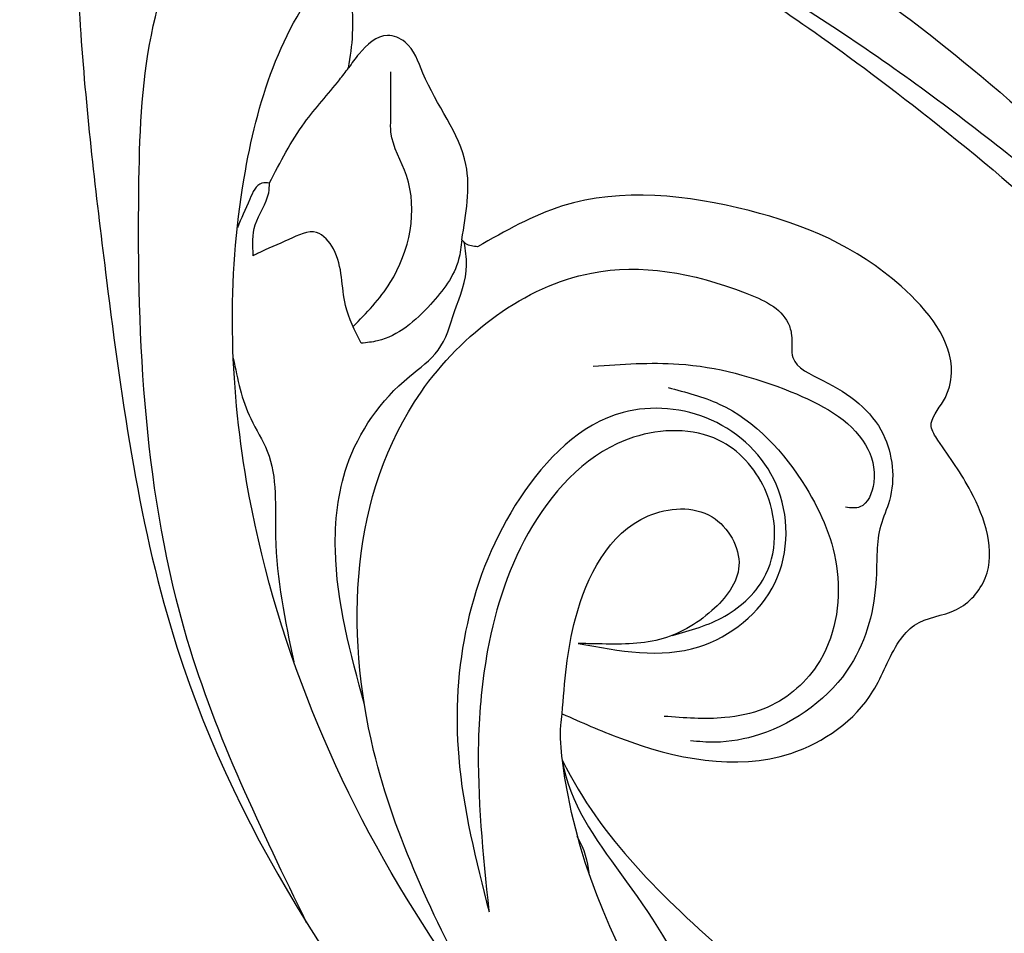
# Model space of a CAD drawing. Units: millimetres. Extents: x 1478 to 6518, y 3045 to 4233.
# Drawn here: x 1848 to 1880, y 3682 to 3711 of the extents above; entities that cross this region are included whole.
import ezdxf

# ---------------------------------------------------------------- set-up
doc = ezdxf.new("R2010")
doc.units = ezdxf.units.MM
doc.linetypes.add('HIDDEN', pattern=[9.525, 6.35, -3.175])
for name, color, linetype in [('2018-圖筆規範-輪廓線', 8, 'Continuous'), ('A-04.尺寸標註', 4, 'Continuous'), ('H-08.木作(細線)', 8, 'Continuous')]:
    doc.layers.add(name, color=color, linetype=linetype)
doc.layers.add('logo', color=8, linetype='Continuous', plot=False)
doc.styles.get("Standard").update_dxf_attribs({"font": 'arial.ttf'})
doc.styles.add('新細明體', font='PMingLiU.ttf')
doc.dimstyles.new('4', dxfattribs={"dimtxt": 10, "dimasz": 3, "dimexe": 2, "dimexo": 2, "dimgap": 1.2, "dimtad": 2, "dimdec": 0, "dimtxsty": '新細明體', "dimblk": 'ARCHTICK', "dimcen": 5, "dimclrd": 8, "dimclre": 8, "dimclrt": 4, "dimadec": 0, "dimazin": 0, "dimtfac": 1, "dimtdec": 0, "dimtix": 1, "dimtmove": 2, "dimatfit": 3, "dimldrblk": 'OPEN90', "dimfxl": 1.25, "dimlwd": 9, "dimlwe": 9, "dimarcsym": 0})

# ---------------------------------------------------------------- blocks, each defined once
blk = doc.blocks.new('logo')
at = {"layer": 'logo'}
h = blk.add_hatch(color=256, dxfattribs=at)
edge = h.paths.add_edge_path()
edge.add_ellipse((0, 1), major_axis=(0.323, 0.566), ratio=0.659111, start_angle=263.8576, end_angle=429.825)
edge.add_arc((0, 1), 0.399, 258.9967, 261.058)
edge.add_ellipse((0, 1), major_axis=(0.314, 0.551), ratio=0.659838, start_angle=263.243, end_angle=428.5195, ccw=False)
edge.add_arc((0, 0), 0.0433, 263.9962, 282.4455)
edge = h.paths.add_edge_path()
edge.add_ellipse((0, 1), major_axis=(0.314, 0.551), ratio=0.659838, start_angle=70.2744, end_angle=262.8394, ccw=False)
edge.add_arc((0, 1), 0.237, 245.2323, 248.2557, ccw=False)
edge.add_ellipse((0, 1), major_axis=(0.323, 0.566), ratio=0.659111, start_angle=71.1999, end_angle=263.5875)
edge.add_arc((0, 0), 0.0389, 266.4658, 288.3928, ccw=False)
edge = h.paths.add_edge_path(flags=17)
edge.add_line((0, 1), (0, 1))
edge.add_arc((0, 1), 0.399, 261.058, 296.4699, ccw=False)
edge.add_ellipse((0, 1), major_axis=(0.314, 0.551), ratio=0.659838, start_angle=68.5195, end_angle=70.2744)
edge.add_arc((0, 1), 0.237, 248.2557, 287.7329)
edge.add_arc((0, 1), 0.155, 119.2735, 139.7006)
edge.add_arc((0, 1), 0.526, 137.2638, 146.3296)
edge.add_arc((1, 0), 0.794, 150.4954, 153.1332)
edge.add_arc((0, 0), 0.799, 100.8186, 103.2077, ccw=False)
edge.add_arc((0, 1), 0.325, 138.9231, 148.8948, ccw=False)
edge.add_arc((1, 0), 0.758, 124.4657, 138.4002, ccw=False)
edge = h.paths.add_edge_path()
edge.add_arc((0, 1), 0.237, 233.3596, 245.2323)
edge.add_ellipse((0, 1), major_axis=(0.323, 0.566), ratio=0.659111, start_angle=69.825, end_angle=71.1999, ccw=False)
edge.add_arc((0, 1), 0.399, 251.1923, 258.9967, ccw=False)
h.paths.add_polyline_path([(0, 1, -0.021859), (0, 1, -0.004955), (0, 1, 0.012967), (0, 1, 0.223317), (0, 1, 0.425243), (0, 1, 0.393247), (0, 1, -0.084558), (0, 1, 0.019194), (0, 1, 0.004726), (0, 1, 0.021148), (0, 1, -0.080721), (0, 1, -0.104113), (0, 1, -0.094873), (0, 1, -0.207877), (0, 1, -0.223034), (0, 1, -0.16869)], flags=17)
h.paths.add_polyline_path([(0, 1, 0.088592), (0, 1, 0.140724), (0, 1, -0.012272), (0, 1, -0.041532), (0, 1, 0.005558), (0, 1, -0.187874)], flags=17)
h.paths.add_polyline_path([(0, 1, 0.011592), (0, 1, 0.056884), (0, 1, -0.271208), (0, 1, -0.679677), (0, 1, -0.290071), (0, 1, -0.103922), (0, 1, 0.053349), (0, 1, -0.004508), (0, 1, 0.220604), (0, 1, -0.015501), (0, 1, 0.008768), (0, 1, 0.029539), (0, 1, 1.009367)], flags=17)
h.paths.add_polyline_path([(0, 1, -0.008928), (0, 1, -0.347678), (0, 1, 0.00727), (0, 1, -0.035606), (0, 1, 0.01139), (0, 1, 0.012101), (0, 1, 0.461639)], flags=17)
h.paths.add_polyline_path([(0, 1, 0.433181), (0, 1, 0.04486), (0, 1, -0.026783), (0, 1, -0.142026), (0, 1, -0.307429), (0, 1, -0.953401), (0, 1, 0.069613), (0, 1, 0.042891), (0, 1, -0.067719), (0, 1, 0.893379)], flags=17)
h.paths.add_polyline_path([(0, 1, -0.009243), (0, 1, -0.026651), (0, 1, 0.013684), (0, 1, 0.174326), (0, 1, 0.391287), (0, 1, 0.210555), (0, 1), (0, 1, 0.001326), (0, 1, -0.005065), (0, 1, -0.027528), (0, 1, -0.195292), (0, 1, -0.659298)], flags=17)
h.paths.add_polyline_path([(0, 1, 0.023127), (0, 1, 0.184672), (0, 1, 0.098355), (0, 1, -0.009788), (0, 1, -0.240413)], flags=17)
h.paths.add_polyline_path([(0, 1, -0.002039), (0, 1, 0.07599), (0, 1, 0.108431), (0, 1, -0.004552), (0, 1, -0.028332), (0, 1, -0.123708)], flags=17)
h.paths.add_polyline_path([(0, 1, -0.55173), (0, 1, -0.18979), (0, 1, -0.013881), (0, 1, 0.011039), (0, 1, 0.022162), (0, 1, -0.010966), (0, 1, -0.001761), (0, 1, 0.034744), (0, 1, 0.086103), (0, 1, 0.506659), (0, 1, 0.355205), (0, 1, 0.093422), (0, 1, 0.017263), (0, 1, -0.31391)], flags=17)
h.paths.add_polyline_path([(0, 1, -0.009702), (0, 1, -0.004936), (0, 1, -0.035369), (0, 1, -0.002587), (0, 1, 0.014405), (0, 1, -0.020509)], flags=17)
h.paths.add_polyline_path([(0, 1, -0.007857), (0, 1, 0.009702), (0, 1, 0.020509), (0, 1, 0.000681), (0, 1, -0.002588), (0, 0, -0.013713), (0, 1, -0.01198)], flags=17)
h.paths.add_polyline_path([(0, 0, -0.036579), (0, 1, 0.01198), (0, 1, 0.013411), (0, 0, 0.001089), (0, 0, 0.015933), (0, 0, -0.190203), (0, 0, -0.266161), (0, 0, -0.207317), (0, 0, -0.064593), (0, 0, -0.001017), (0, 1, -0.000681), (0, 1, 0.152538), (0, 0, 0.230241), (0, 0, 0.234095), (0, 0, 0.172717), (0, 0, 0.028132), (0, 0, -0.014352), (0, 0, 0.062016), (0, 0, 0.349487), (0, 0, 0.392407), (0, 1, 0.130108), (0, 1, 0.001865), (0, 1, -0.054721), (0, 1, 0.014593), (0, 1, 0.007857), (0, 1, -0.01108), (0, 1, -0.100678), (0, 1, -0.349203), (0, 1, -0.402437), (0, 0, -0.009974), (0, 0, 0.613372), (0, 0, 0.175713), (0, 0, -0.002484), (0, 0, -0.463644), (0, 0, -0.513768), (0, 0, -0.075052), (0, 0, 0.007944)], flags=17)
h.paths.add_polyline_path([(0, 0, -0.062016), (0, 0, -0.007786), (0, 0, 0.027572), (0, 0, 0.0582), (0, 0, 0.26466), (0, 0, 0.315327), (0, 0, -0.025867), (0, 0, -0.380363), (0, 0, -0.153954), (0, 0, -0.090831)], flags=17)
h.paths.add_polyline_path([(0, 0, 0.336432), (0, 0, 0.025867), (0, 0, 0.026394), (0, 0, -0.025927), (0, 0, -0.173285), (0, 0, -0.685315), (0, 0, -0.491027), (0, 0, -0.040547), (0, 0, 0.025927), (0, 0, 0.139653), (0, 0, 1.004843)], flags=17)
h.paths.add_polyline_path([(0, 1, 0.143839), (0, 1, 0.069213), (0, 1, -0.088592), (0, 1, 0.404636)], flags=17)
h.paths.add_polyline_path([(0, 1, -0.01627), (0, 1, -0.069213), (0, 1, 0.037626), (0, 1, -0.082213), (0, 1, 0.004306), (0, 1, 0.008989), (0, 1, -0.006474), (0, 1, -0.136946), (0, 1, 0.054668)], flags=17)
for points in [[(0, 1, 0.019194), (0, 1, 0.004726), (0, 1, -0.044587), (0, 1, -0.07623), (0, 1, -0.235864), (0, 1, -0.450297), (0, 1, -0.16869), (0, 1, -0.021859), (0, 1, -0.004955), (0, 1, 0.012967), (0, 1, 0.223317), (0, 1, 0.425243), (0, 1, 0.393247), (0, 1, -0.084558)], [(0, 1, -0.206522), (0, 1, 0.207877), (0, 1, 0.024305), (0, 1, -0.043373)], [(0, 1, -0.011039), (0, 1, -0.017263), (0, 1, 0.004552), (0, 1, 0.002587), (0, 1, 0.035369)]]:
    blk.add_hatch(color=256, dxfattribs=at).paths.add_polyline_path(points)
h = blk.add_hatch(color=256, dxfattribs=at)
h.paths.add_polyline_path([(0, 1, 0.041532), (0, 1, 0.012272), (0, 1, 0.004508), (0, 1, -0.053349), (0, 1, -0.056884), (0, 1, 0.008928)])
h.paths.add_polyline_path([(0, 1, -0.008989), (0, 1, 0.010425), (0, 1, 0.004955), (0, 1, -0.019194)])
h.paths.add_polyline_path([(0, 1, 0.136946), (0, 1, -0.008768), (0, 1, 0.015501)])
h.paths.add_polyline_path([(0, 1, 0.026783), (0, 1, 0.026651), (0, 1, -0.023127), (0, 1, -0.042891)])
h.paths.add_polyline_path([(0, 1, -0.01139), (0, 1, -0.098355), (0, 1, 0.027528), (0, 1, 0.005065), (0, 1, 0.002039)])
h = blk.add_hatch(color=256, dxfattribs=at)
edge = h.paths.add_edge_path()
edge.add_ellipse((0, 1), major_axis=(0.314, 0.551), ratio=0.659838, start_angle=68.5195, end_angle=70.2744, ccw=False)
edge.add_arc((0, 1), 0.399, 258.9967, 261.058, ccw=False)
edge.add_ellipse((0, 1), major_axis=(0.323, 0.566), ratio=0.659111, start_angle=69.825, end_angle=71.1999)
edge.add_arc((0, 1), 0.237, 245.2323, 248.2557)
blk.add_line((0, 1), (0, 1), dxfattribs=at)
blk.add_line((0, 1), (0, 1), dxfattribs=at)
at = {"layer": 'logo', "lineweight": 0}
blk.add_line((0, 1), (0, 1), dxfattribs=at)
blk.add_line((0, 1), (0, 1), dxfattribs=at)
at = {"layer": 'logo'}
for points in [[(0, 1, 0.200172), (0, 1, -0.066965)], [(0, 1, 0.002733), (0, 1)], [(0, 1, 0.060876), (0, 1, 0.137716), (0, 1, -0.393247), (0, 1, 79.578459)], [(0, 1, -0.425243), (0, 1, -0.223317), (0, 1, -0.027703), (0, 1, 0.082213), (0, 1, -0.037626), (0, 1, -0.143839), (0, 1, -0.872775)], [(0, 1, 0.089367), (0, 1, 0.028397)], [(0, 1, 0.039578), (0, 1, 0.021193), (0, 1, 0.700396)], [(0, 1, 0.021148), (0, 1, 0.658186)], [(0, 1, -0.434531), (0, 1, -0.16869), (0, 1, 0.909183)], [(0, 1, -0.056349), (0, 1, 0.070229), (0, 1, 0.769245)], [(0, 1, -0.105013), (0, 1, 0.404636), (0, 1, 1.743742)], [(0, 1, 0.216717), (0, 1, 0.638327)], [(0, 1, -0.329321), (0, 1, -0.679677), (0, 1, 0.415871)], [(0, 1, -0.290071), (0, 1, -0.539799), (0, 1, 0.00727), (0, 1, -1.51475)], [(0, 1, 0.187874), (0, 1, 0.783226)], [(0, 1, -0.026083), (0, 1, -1.009367), (0, 1, 0.624773)], [(0, 1, -0.416943), (0, 1, 0.828532)], [(0, 1, -0.513007), (0, 1, -1.702754)], [(0, 1, -0.015466), (0, 1, 0.608014)], [(0, 1, -0.338614), (0, 1, -0.659298), (0, 1, -0.100316), (0, 1, 0.893379), (0, 1, 0.433181), (0, 1, 0.289299), (0, 1, 0.081086), (0, 1, -0.684784)], [(0, 1, -0.210555), (0, 1, -0.391287), (0, 1, -0.174326), (0, 1, -0.110406), (0, 1, 0.953401), (0, 1)], [(0, 1, 0.307429), (0, 1, 0.446432), (0, 1, 0.145269), (0, 1, -0.214979)], [(0, 1, 0.059536), (0, 1, 0.18979), (0, 1, 0.55173), (0, 1, 0.38162), (0, 0, -0.007944), (0, 0, -0.007944)], [(0, 0, -0.035926), (0, 0, -0.172717), (0, 0, -0.234095), (0, 0, -0.230241), (0, 0, -0.17359), (0, 1)], [(0, 1, 0.111049), (0, 1, 0.147976), (0, 1, 0.393525)], [(0, 1, 0.086103), (0, 1, 0.506659), (0, 1, 0.355205), (0, 1, 0.113269), (0, 1, 0.583131)], [(0, 1, 0.016972), (0, 0, -0.190203), (0, 0, -0.266161), (0, 0, -0.290937), (0, 1, 0.211969)], [(0, 1, -0.035274), (0, 1, -0.003626), (0, 1, 0.389489)], [(0, 1, -0.130108), (0, 1, -0.392407), (0, 0, -0.420619), (0, 0, -0.420619)], [(0, 1, -0.023063), (0, 1, -0.100678), (0, 1, -0.349203), (0, 1, -0.402437), (0, 0, -0.247136)], [(0, 0, -0.175713), (0, 0, -0.613372), (0, 0)], [(0, 1, 0.241802), (0, 1, 0.575938)], [(0, 0, 0.009974), (0, 0, 0.009974)], [(0, 0, 0.090831), (0, 0, 0.169704), (0, 0)], [(0, 0, 0.513768), (0, 0, 0.463644), (0, 0, 0.463644)], [(0, 0, -0.075052), (0, 0)], [(0, 0, -0.166662), (0, 0, -0.70739)]]:
    blk.add_lwpolyline(points, format="xyb", dxfattribs=at)
at = {"layer": 'logo', "lineweight": 0}
for centre, radius, start, end in [((0, 1), 0.0345, 330.444, 85.9913), ((0, 1), 0.227, 292.2367, 335.222), ((0, 1), 0.581, 283.4362, 286.6173), ((0, 1), 0.187, 179.5483, 182.0782), ((0, 1), 0.256, 281.5539, 286.6322), ((0, 0), 0.406, 108.6958, 111.2089), ((3, -4), 5.41, 114.0704, 114.474), ((0, 1), 0.256, 299.1609, 307.1205), ((0, 1), 0.262, 310.2009, 329.8856), ((0, 1), 0.0613, 327.2799, 74.7579), ((0, 1), 0.137, 82.2276, 160.4489), ((0, 1), 0.581, 279.4802, 283.4362), ((0, 1), 0.187, 109.838, 179.5483), ((0, 1), 0.136, 244.3758, 335.626), ((0, 1), 0.0627, 337.3085, 63.01), ((0, 0), 0.103, 81.5328, 111.1847), ((3, -4), 5.41, 113.6429, 114.0704), ((0, 1), 0.256, 286.6322, 299.1609), ((0, 0), 0.406, 111.2089, 114.5532), ((0, 1), 0.187, 183.2094, 185.01), ((0, 0), 0.577, 112.9982, 115.5374), ((0, 0), 0.29, 94.0374, 117.0335), ((0, 1), 0.0267, 8.5098, 85.5073), ((0, 1), 0.111, 267.175, 354.8617), ((0, 0), 0.0251, 327.1994, 93.2945), ((0, 0), 0.0241, 86.756, 126.6195), ((-1, 0), 1.36, 4.2266, 4.7959), ((-1, 0), 1.36, 3.6768, 5.4974), ((0, 1), 0.187, 185.01, 193.3895), ((0, 0), 0.577, 115.5374, 118.2829), ((0, 0), 0.281, 122.374, 125.4474), ((0, 0), 0.273, 124.9761, 186.879), ((0, 0), 0.545, 7.5429, 8.1488), ((1, 1), 0.32, 186.7897, 186.9458), ((0, 0), 0.329, 122.0966, 156.7882), ((0, 2), 0.875, 285.3109, 288.8633), ((0, 0), 0.462, 102.2567, 104.2662), ((0, 1), 0.131, 121.8036, 128.5716), ((0, 1), 0.101, 147.8295, 328.8978), ((-1, 1), 0.874, 336.959, 339.6154), ((0, 1), 0.114, 23.2852, 36.3079), ((0, 1), 0.116, 281.7653, 342.4614), ((0, 1), 0.0664, 143.3048, 280.117), ((0, 1), 0.11, 60.1861, 124.8898), ((0, 1), 0.114, 36.3079, 60.04), ((0, 1), 0.116, 342.4614, 354.6764), ((0, 1), 0.286, 163.3678, 164.401), ((0, 1), 0.131, 40.8505, 90.6121), ((0, 1), 0.13, 31.6961, 41.2089), ((0, 1), 0.131, 38.0381, 40.8505), ((0, 1), 0.286, 163.3678, 164.401), ((0, 1), 0.116, 342.4614, 354.6764), ((0, 1), 0.114, 23.2852, 36.3079), ((-1, 1), 0.874, 339.6154, 341.6615), ((-1, 1), 0.874, 339.6154, 341.6615), ((0, 1), 0.114, 306.5995, 23.2852), ((2, -3), 4.02, 115.8994, 117.5656), ((0, 1), 0.0383, 297.535, 305.6919), ((0, 1), 0.211, 240.9381, 243.5484), ((-1, 2), 1.97, 292.2914, 295.0645), ((0, 1), 0.13, 292.5765, 31.6961), ((-1, 2), 1.97, 291.8241, 292.2914), ((0, 1), 0.155, 239.2194, 256.6015), ((0, 1), 0.321, 258.87, 283.6239), ((1, 1), 0.32, 182.4453, 183.4886), ((0, 1), 0.581, 272.9888, 279.4802), ((0, 1), 0.211, 243.5484, 271.7569), ((0, 0), 0.406, 114.5532, 116.7766), ((0, 1), 0.187, 182.0782, 183.2094), ((0, 1), 0.256, 273.4512, 281.5539), ((0, 1), 0.321, 283.6239, 284.2167), ((1, 1), 0.32, 183.4886, 186.7897), ((0, 0), 0.329, 117.3968, 122.0966), ((0, 1), 0.0622, 70.679, 164.3644), ((0, 1), 0.064, 167.0919, 177.3661), ((0, 0), 0.117, 96.281, 102.4178), ((0, 1), 0.0419, 133.7672, 166.1009), ((0, 1), 0.0367, 83.4964, 151.8522), ((0, 1), 0.0217, 251.3968, 65.9306), ((0, 0), 0.117, 80.3525, 96.281), ((0, 1), 0.0419, 166.1009, 175.9249), ((0, 0), 0.123, 80.8228, 96.3193), ((0, 1), 0.0353, 243.9263, 51.0341), ((0, 0), 0.123, 96.3193, 101.6186), ((0, 1), 0.064, 183.4727, 225.325), ((0, 1), 0.0383, 275.0659, 297.535), ((0, 1), 0.211, 238.695, 240.9381), ((0, 1), 0.0419, 175.9249, 229.9973), ((0, 0), 0.117, 96.281, 102.4178), ((0, 1), 0.064, 177.3661, 183.4727), ((0, 0), 0.123, 96.3193, 101.6186), ((0, 1), 0.0419, 166.1009, 175.9249), ((0, 1), 0.064, 177.3661, 183.4727), ((0, 0), 0.117, 102.4178, 105.5537), ((0, 1), 0.0386, 98.6046, 138.1597), ((0, 1), 0.027, 151.6425, 237.1215), ((0, 1), 0.0459, 234.5859, 282.1467), ((-1, 2), 1.97, 291.5203, 291.8241), ((0, 1), 0.155, 238.0585, 239.2194), ((0, 1), 0.064, 225.325, 231.6324), ((0, 1), 0.0383, 230.8646, 275.0659), ((0, 1), 0.0177, 105.7526, 239.3398), ((0, 0), 0.123, 101.6186, 103.7368), ((0, 1), 0.226, 95.6485, 115.8995), ((0, 1), 0.286, 131.3266, 163.3678), ((0, 1), 0.131, 38.0381, 40.8505), ((0, 1), 0.13, 31.6961, 41.2089), ((-1, 1), 0.874, 341.6615, 342.9354), ((0, 1), 0.291, 117.4328, 159.9943), ((0, 1), 0.101, 81.2439, 113.9848), ((0, 1), 0.286, 115.4894, 131.3266), ((0, 1), 0.226, 95.6485, 115.8995), ((0, 1), 0.0392, 258.5502, 346.6702), ((0, 1), 0.226, 115.8995, 119.6279), ((0, 1), 0.286, 115.4894, 131.3266), ((1, 0), 0.935, 112.6486, 121.2678), ((0, 1), 0.618, 283.2744, 302.0739), ((0, 0), 0.799, 99.8317, 100.8186), ((0, 1), 0.325, 148.8948, 150.9548), ((0, 0), 0.462, 104.2662, 105.7498), ((0, 1), 0.131, 90.6121, 121.8036), ((0, 2), 0.875, 288.8633, 301.3798), ((0, 0), 0.799, 100.8186, 103.2077), ((1, 0), 0.794, 153.1332, 154.2687), ((0, 0), 0.462, 105.7498, 110.1482), ((0, 1), 0.325, 148.8948, 150.9548), ((0, 0), 0.462, 105.7498, 110.1482), ((1, 0), 0.794, 154.2687, 155.3518), ((-1, 1), 0.5, 339.9296, 350.1414), ((0, 1), 0.225, 324.2142, 341.6511), ((0, 1), 0.111, 272.2715, 325.3573), ((0, 1), 0.0336, 149.7688, 246.7364), ((0, 1), 0.292, 119.8523, 158.1526), ((0, 0), 0.462, 110.1482, 115.1572), ((1, 0), 0.794, 153.1332, 154.2687), ((0, 0), 0.799, 103.2077, 106.1792), ((0, 1), 0.28, 114.7362, 165.0904), ((0, 1), 0.0374, 171.8348, 263.9838), ((0, 1), 0.146, 267.5844, 353.4527), ((0, 1), 0.325, 150.9548, 170.2881), ((1, 0), 0.758, 124.4657, 138.4002), ((0, 1), 0.399, 251.1923, 296.4699), ((0, 1), 0.155, 119.2735, 139.7006), ((0, 1), 0.526, 137.2638, 146.3296), ((1, 0), 0.794, 150.4954, 153.1332), ((0, 0), 0.799, 100.8186, 103.2077), ((0, 1), 0.325, 138.9231, 148.8948), ((0, 0), 0.113, 165.2767, 167.5624), ((0, 0), 0.0148, 48.9877, 148.4858), ((0, 0), 0.016, 301.3037, 50.0743), ((0, 1), 0.0724, 235.2903, 252.4587), ((0, 0), 0.166, 155.203, 207.0666), ((1, 0), 0.32, 175.9493, 185.5558), ((0, 1), 0.136, 244.3758, 258.5706), ((1, 0), 0.32, 175.9493, 185.5558), ((0, 0), 0.038, 179.2922, 192.6156), ((0, 0), 0.142, 192.9154, 252.2115), ((0, 0), 0.106, 252.0283, 322.0343), ((0, 0), 0.104, 219.3152, 312.3495), ((0, 0), 0.143, 189.1555, 227.6818), ((0, 0), 0.0389, 177.6916, 252.0699), ((0, 0), 0.0248, 345.864, 166.4176), ((0, 0), 0.0433, 213.0653, 252.3889), ((0, 0), 0.0192, 85.2505, 222.9442), ((0, 0), 0.0263, 331.2506, 75.8597), ((0, 0), 0.0917, 317.7365, 327.0242), ((0, 0), 0.0433, 252.3889, 295.424), ((0, 0), 0.0389, 252.0699, 306.6919)]:
    blk.add_arc(centre, radius, start, end, dxfattribs=at)
at = {"layer": 'logo'}
for major_axis, ratio in [((0.314, 0.551), 0.659838), ((0.323, 0.566), 0.659111)]:
    blk.add_ellipse((0, 1), major_axis=major_axis, ratio=ratio, dxfattribs=at)
at = {"layer": 'logo', "insert": (0, 0), "char_height": 0.0564, "width": 0.764, "attachment_point": 1}
blk.add_mtext('{\\fVerdana|b0|i1|c0|p34;GOODWARE}', dxfattribs=at)
blk = doc.blocks.new('SE-21126L-d')
at = {"layer": '2018-圖筆規範-輪廓線'}
for points in [[(-30.482, 52.32), (-27.648, 51.242), (-25.58, 47.896), (-26.721, 42.08), (-32.79, 39.509), (-37.973, 42.435), (-39.346, 47.205), (-37.297, 53.31), (-30.568, 59.862), (-26.481, 62.576), (-24.917, 63.661), (-24.268, 63.977), (-23.178, 64.285), (-19.843, 65.545), (-13.389, 67.531), (-8.404, 68.37), (-2.887, 68.848), (-0.854, 69.178), (0.348, 69.487), (4.258, 69.035), (11.649, 66.766), (22.864, 62.26), (37.206, 48.992), (38.869, 46.524)], [(3.447, 60.419), (2.357, 60.497), (-0.606, 60.851), (-1.507, 60.639), (-2.328, 60.798), (-3.282, 60.93), (-5.918, 61.066)], [(8.191, 55.782), (5.784, 56.112), (3.158, 58.034), (2.282, 58.792), (2.183, 59.384), (2.938, 60.172), (3.447, 60.419)], [(22.567, 49.685), (22.984, 47.69), (22.413, 42.215), (19.941, 39.995), (18.2, 39.472), (17.598, 39.09), (16.843, 37.862), (15.669, 37.142), (13.021, 38.127), (11.595, 39.489), (11.207, 39.781), (10.316, 39.554), (9.386, 39.473), (6.956, 41.597), (5.496, 46.87), (6.5, 52.804), (8.314, 55.235)], [(24.05, 49.389), (22.942, 49.66), (22.567, 49.685)]]:
    blk.add_spline(points, degree=3, dxfattribs=at)
blk.add_open_spline([(24.05, 49.389), (26.294, 47.654), (27.737, 45.433), (29.236, 42.835)], degree=3, dxfattribs=at)
at = {"layer": 'H-08.木作(細線)'}
for points in [[(30.751, 56.48), (22.528, 61.997), (8.6, 66.3), (3.621, 66.857), (-1.165, 66.19), (-2.433, 65.844)], [(43.452, 27.261), (43.116, 29.991), (39.225, 40.545), (30.065, 52.815), (17.158, 61.095), (7.58, 63.042), (0.521, 61.623), (-0.404, 61.063), (-1.085, 60.713)], [(7.577, 62.206), (7.629, 62.449), (8.21, 62.734), (9.188, 62.952)], [(7.574, 62.207), (5.452, 61.474), (3.88, 60.632), (3.447, 60.419)], [(9.977, 62.278), (8.985, 62.403), (7.889, 62.175), (7.574, 62.207)], [(12.081, 58.323), (10.981, 59.052), (9.271, 59.782), (8.853, 60.414), (9.242, 61.251), (9.883, 62.155), (9.977, 62.278)], [(13.346, 62.275), (15.148, 61.353), (16.073, 60.628), (18.726, 59.844), (22.579, 58.49)], [(11.606, 58.683), (9.986, 57.78), (6.501, 57.925), (5.223, 58.681), (4.817, 58.768), (3.307, 59.058)], [(8.191, 55.782), (8.833, 55.759), (10.424, 56.366), (11.907, 57.821), (12.081, 58.323)], [(23.488, 55.993), (18.784, 57.867), (16.054, 58.017), (12.838, 56.595), (11.829, 55.846), (10.503, 55.564), (8.961, 55.471), (8.255, 55.687)], [(32.067, 50.71), (24.892, 55.421), (13.26, 56.129), (8.443, 51.478), (8.122, 46.49), (8.817, 44.946), (9.18, 44.765), (9.875, 44.583), (10.419, 43.494), (11.749, 41.255), (13.805, 40.65), (14.651, 40.771), (16.344, 40.59), (19.257, 40.863), (22.007, 43.314), (22.527, 44.677), (22.636, 45.461)], [(8.314, 55.235), (8.287, 55.625), (8.191, 55.782)], [(20.244, 49.61), (19.607, 45.776), (17.106, 43.761), (13.99, 44.332), (12.357, 46.774), (12.66, 49.616), (16, 52.348), (24.576, 52.691), (29.281, 50.778)], [(19.41, 46.686), (18.476, 45.142), (16.893, 44.101), (14.205, 44.665), (12.947, 46.422), (13.381, 49.135), (16.806, 51.782), (21.018, 52.433), (23.951, 52.163), (29.251, 50.792)], [(11.377, 50.843), (10.786, 48.151), (10.97, 44.439), (12.192, 41.748), (13.333, 41.258), (14.189, 41.543), (14.291, 41.992)], [(11.597, 48.346), (11.8, 46.626), (13.897, 43.379), (16.373, 41.862), (19.473, 41.925), (21.165, 43.335), (21.689, 44.518), (22.023, 46.449)]]:
    blk.add_spline(points, degree=3, dxfattribs=at)
blk.add_open_spline([(22.567, 49.685), (21.555, 49.804), (19.222, 50.077), (15.802, 49.125), (14.981, 46.146), (16.749, 44.621), (18.552, 45.561), (19.781, 47.001), (20.06, 48.537), (20.208, 49.397), (20.244, 49.608)], degree=3, knots=[0, 0, 0, 0, 3.102365, 7.148439, 9.20775, 11.004201, 12.690816, 14.62317, 16.597382, 17.24106, 17.24106, 17.24106, 17.24106], dxfattribs=at)
for points in [[(24.05, 49.389), (26.674, 48.412), (27.737, 45.433), (31.12, 43.609)], [(41.224, 28.646), (40.957, 30.568), (35.56, 45.561), (24.05, 49.389)], [(26.351, 48.467), (26.714, 48.145), (27.082, 47.968), (27.441, 47.862)]]:
    blk.add_open_spline(points, degree=3, dxfattribs=at)
at = {"layer": 'H-08.木作(細線)', "xscale": 0.002, "yscale": 0.002, "zscale": 0.002}
blk.add_blockref('logo', (25.249, 60.818), dxfattribs=at)
blk = doc.blocks.new('SE-21109L')
at = {"layer": 'H-08.木作(細線)'}
for points in [[(152.795, -10.503), (149.685, -5.605), (148.904, -4.744), (143.139, 1.16), (141.227, 3.043), (135.461, 7.547), (133.226, 9), (129.375, 11.152), (123.298, 14.081), (119.638, 15.506), (113.529, 17.173), (106.452, 18.491), (101.116, 19.912), (92.95, 19.896), (80.685, 19.891), (72.076, 18.068), (58.792, 14.11)], [(44.374, -11.573), (48.193, -8.012), (51.706, -4.756), (55.779, -1.856), (61.023, 2.468), (66.013, 5.826), (71.919, 8.472), (82.64, 12.958), (100.01, 15.558), (106.904, 14.775), (113.675, 14.029), (126.464, 11.18)], [(51.65, -8.843), (54.337, -5.961), (57.544, -3.445), (60.687, -1.177), (64.338, 1.08), (68.555, 3.264), (72.289, 5.087), (77.175, 7.126), (82.106, 8.739), (88.359, 10.109), (93.598, 10.971), (98.494, 11.304), (105.277, 11.304), (110.936, 10.811), (115.325, 10.071), (120.923, 8.516), (129.107, 5.018), (133.026, 2.708), (138.195, -1.04)], [(97.858, 9.841), (102.785, 9.841), (106.097, 9.639), (110.035, 9.301), (115.06, 8.136), (120.979, 6.342), (123.971, 4.991), (128.044, 3.251), (139.754, -4.099), (145.407, -10.978), (150.361, -18.642), (153.541, -25.114), (156.583, -30.04), (157.461, -30.189), (158.119, -30.327), (159.111, -29.598), (159.28, -28.691), (159.28, -27.129), (158.9, -24.927), (157.55, -20.501), (155.361, -15.144), (152.795, -10.503)]]:
    blk.add_open_spline(points, degree=3, dxfattribs=at)
for points, knots in [([(111.491, 13.468), (122.518, 11.569), (127.904, 9.534), (134.215, 6.008), (140.132, 1.717), (144.707, -2.136), (148.281, -5.491), (151.493, -9.83), (154.08, -13.753), (156.006, -16.88)], [0, 0, 0, 0, 1, 2, 3, 4, 5, 6, 6.927959, 6.927959, 6.927959, 6.927959]), ([(49.445, -10.842), (54.052, -6.907), (58.212, -3.85), (62.772, -0.72), (73.799, 4.803), (80.095, 7.476), (93.14, 10.187), (102.373, 10.419), (111.132, 9.75), (117.945, 7.918), (122.139, 6.186), (128.38, 3.529), (134.471, 0.042), (140.135, -3.793), (145.962, -9.021), (148.841, -12.978), (152.87, -19.127), (154.856, -23.493), (156.43, -27.126), (157.069, -30.073)], [0, 0, 0, 0, 1, 2, 3, 4, 5, 6, 7, 8, 9, 10, 11, 12, 13, 14, 15, 16, 16.960978, 16.960978, 16.960978, 16.960978])]:
    blk.add_open_spline(points, degree=3, knots=knots, dxfattribs=at)
blk = doc.blocks.new('_ArchTick')
at = {"color": 0, "linetype": 'ByBlock', "const_width": 0.15}
blk.add_lwpolyline([(-0.5, -0.5), (0.5, 0.5)], dxfattribs=at)
blk = doc.blocks.new('*D25')
at = {"layer": 'A-04.尺寸標註', "color": 8, "linetype": 'HIDDEN', "lineweight": 9, "ltscale": 0.4, "transparency": 16777216}
for p, q in [((2297.134, 3858.035), (1563.931, 3858.035)), ((2297.992, 3369.129), (1563.931, 3369.129))]:
    blk.add_line(p, q, dxfattribs=at)
at = {"layer": 'A-04.尺寸標註', "color": 8, "lineweight": 9, "ltscale": 0.4, "transparency": 16777216}
blk.add_line((1565.931, 3858.035), (1565.931, 3369.129), dxfattribs=at)
at = {"layer": 'DEFPOINTS', "color": 0, "ltscale": 0.4, "transparency": 16777216}
for p in [(2299.134, 3858.035), (1565.931, 3369.129), (2299.992, 3369.129)]:
    blk.add_point(p, dxfattribs=at)
at = {"layer": 'A-04.尺寸標註', "color": 8, "lineweight": 9, "ltscale": 0.4, "transparency": 16777216, "xscale": 3, "yscale": 3, "zscale": 3}
for p, rotation in [((1565.931, 3858.035), 90), ((1565.931, 3369.129), 270)]:
    blk.add_blockref('_ArchTick', p, dxfattribs=dict(at, rotation=rotation))
at = {"layer": 'A-04.尺寸標註', "color": 4, "ltscale": 0.4, "transparency": 16777216, "insert": (1559.099, 3613.582), "char_height": 10, "attachment_point": 5, "rotation": 90, "style": '新細明體'}
blk.add_mtext('489', dxfattribs=at)
blk = doc.blocks.new('_Open90')
at = {"color": 0, "linetype": 'ByBlock', "lineweight": -2}
for p, q in [((-0.5, 0.5), (0, 0)), ((0, 0), (-1, 0)), ((0, 0), (-0.5, -0.5))]:
    blk.add_line(p, q, dxfattribs=at)

msp = doc.modelspace()

# ---------------------------------------------------------------- block references
at = {"xscale": -1, "rotation": 78.98339158349347}
msp.add_blockref('SE-21126L-d', (1918.752, 3701.394), dxfattribs=at)
at = {"layer": 'H-08.木作(細線)', "rotation": 353.8949355863241}
msp.add_blockref('SE-21109L', (1745.857, 3721.521), dxfattribs=at)

# ---------------------------------------------------------------- dimensions: what is measured, and where the dimension line sits
at = {"layer": 'A-04.尺寸標註', "color": 8, "ltscale": 0.4}
dim = msp.add_linear_dim(base=(1565.931, 3369.129), p1=(2299.134, 3858.035), p2=(2299.992, 3369.129), angle=90, dimstyle='4', dxfattribs=at)
dim.commit()
dim.dimension.update_dxf_attribs({"geometry": '*D25', "text_midpoint": (1559.099, 3613.582)})

doc.saveas('drawing.dxf')
